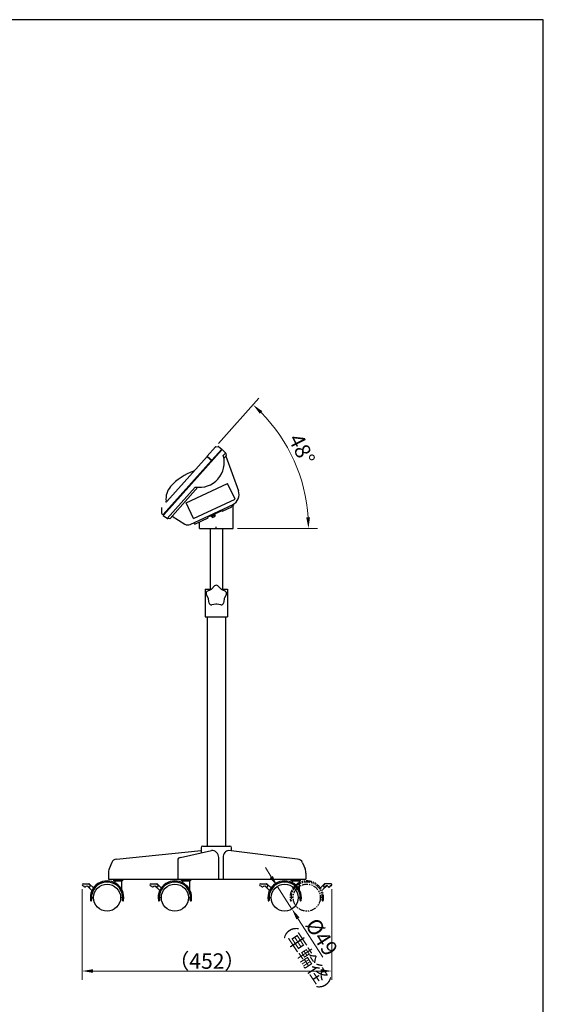
# Model space of a CAD drawing. Extents: x 0 to 4200, y 0 to 2970.
# Drawn here: x 3253 to 4200, y 1188 to 2970 of the extents above; entities that cross this region are included whole.
import ezdxf

# ---------------------------------------------------------------- set-up
doc = ezdxf.new("R2010")
doc.units = 0
doc.header["$LTSCALE"] = 33.670034
doc.linetypes.add('PHANTOM', pattern=[63.5, 31.75, -6.35, 6.35, -6.35, 6.35, -6.35])
doc.layers.get('DEFPOINTS').update_dxf_attribs({"linetype": 'CONTINUOUS'})
doc.layers.add('MEASURE', color=8, linetype='CONTINUOUS')
doc.layers.add('SN', color=7, linetype='CONTINUOUS')
doc.styles.add('AD-STANDARD', font='romans.shx', dxfattribs={"width": 0.8, "bigfont": 'bigfont.shx'})
doc.dimstyles.new('AD-STANDARDx3', dxfattribs={"dimscale": 8, "dimtxt": 3.5, "dimasz": 2.5, "dimexe": 2, "dimexo": 1, "dimgap": 0.5, "dimtad": 1, "dimdec": 4, "dimdsep": 46, "dimtxsty": 'AD-STANDARD', "dimcen": 0, "dimclrd": 9, "dimclre": 9, "dimclrt": 2, "dimadec": 0, "dimazin": 0, "dimtm": 1e-09, "dimtfac": 0.5, "dimtdec": 4, "dimtmove": 0, "dimatfit": 3, "dimfxl": 1, "dimtolj": 1, "dimlwd": 18, "dimlwe": 18, "dimarcsym": 0})

# ---------------------------------------------------------------- blocks, each defined once
blk = doc.blocks.new('*D14')
at = {"layer": 'DEFPOINTS', "color": 0}
for p in [(3607.4, 2196.8), (3592.4, 2180), (3763.7, 2132.2), (3578.2, 2049.2), (3639.2, 2049.2)]:
    blk.add_point(p, dxfattribs=at)
at = {"layer": 'MEASURE', "color": 9, "lineweight": 18}
for p, q in [((3612.7, 2202.8), (3685.9, 2284.8)), ((3647.2, 2049.2), (3791.4, 2049.2))]:
    blk.add_line(p, q, dxfattribs=at)
blk.add_arc((3475.7, 2049.2), 299.8, 3.8232, 44.4445, dxfattribs=at)
at = {"layer": 'MEASURE', "color": 9}
for points in [[(3692, 2261.5), (3687.4, 2256.7), (3675.2, 2272.9)], [(3771.4, 2069), (3778.1, 2069.3), (3775.4, 2049.2)]]:
    blk.add_solid(points, dxfattribs=at)
at = {"layer": 'MEASURE', "color": 2, "insert": (3760.1, 2190.8), "char_height": 28, "attachment_point": 5, "rotation": 296.4651, "style": 'AD-STANDARD'}
blk.add_mtext('48°', dxfattribs=at)
blk = doc.blocks.new('*D16')
at = {"layer": 'DEFPOINTS', "color": 0}
for p in [(3365.9, 1404.2), (3817.5, 1404.2), (3817.5, 1248.1)]:
    blk.add_point(p, dxfattribs=at)
at = {"layer": 'MEASURE', "color": 9, "lineweight": 18}
for p, q in [((3365.9, 1396.2), (3365.9, 1232.1)), ((3817.5, 1396.2), (3817.5, 1232.1)), ((3385.9, 1248.1), (3797.5, 1248.1))]:
    blk.add_line(p, q, dxfattribs=at)
at = {"layer": 'MEASURE', "color": 9}
for points in [[(3385.9, 1251.4), (3385.9, 1244.8), (3365.9, 1248.1)], [(3797.5, 1244.8), (3797.5, 1251.4), (3817.5, 1248.1)]]:
    blk.add_solid(points, dxfattribs=at)
at = {"layer": 'MEASURE', "color": 2, "insert": (3591.7, 1266.1), "char_height": 28, "attachment_point": 5, "style": 'AD-STANDARD'}
blk.add_mtext('\\A1;（452）', dxfattribs=at)
blk = doc.blocks.new('*D17')
at = {"layer": 'DEFPOINTS', "color": 0}
for p in [(3719, 1401.5), (3745.5, 1360.3)]:
    blk.add_point(p, dxfattribs=at)
at = {"layer": 'MEASURE', "color": 9, "lineweight": 18}
for p, q in [((3708.2, 1418.4), (3697.4, 1435.2)), ((3719, 1401.5), (3745.5, 1360.3)), ((3801.3, 1273.3), (3756.3, 1343.4))]:
    blk.add_line(p, q, dxfattribs=at)
at = {"layer": 'MEASURE', "color": 9}
for points in [[(3705.4, 1416.6), (3711, 1420.2), (3719, 1401.5)], [(3759.1, 1345.2), (3753.5, 1341.6), (3745.5, 1360.3)]]:
    blk.add_solid(points, dxfattribs=at)
at = {"layer": 'MEASURE', "color": 2, "insert": (3799.3, 1309.7), "char_height": 28, "attachment_point": 5, "rotation": 302.6795, "style": 'AD-STANDARD'}
blk.add_mtext('\\A1;%%c49', dxfattribs=at)

msp = doc.modelspace()

# ---------------------------------------------------------------- linework, layer by layer
at = {"layer": 'DEFPOINTS'}
msp.add_lwpolyline([(0, 0), (4200, 0), (4200, 2970), (0, 2970)], close=True, dxfattribs=at)
at = {"layer": 'MEASURE', "color": 7}
for p, q in [((3512.84478, 2074.28559), (3512.83279, 2074.29834)), ((3608.66391, 2048.02927), (3608.66391, 2051.87126))]:
    msp.add_line(p, q, dxfattribs=at)
at = {"layer": 'SN', "color": 9}
for p, q in [((3619.28444, 2192.13926), (3513.57905, 2073.63268)), ((3618.53818, 2192.80492), (3600.5656, 2172.65581)), ((3592.02388, 2179.60484), (3600.97904, 2171.61703)), ((3592.35671, 2179.97797), (3601.31186, 2171.99016)), ((3593.10297, 2179.31232), (3592.77014, 2178.93919)), ((3621.38501, 2180.97362), (3625.47668, 2185.5608)), ((3622.48101, 2176.19319), (3625.63395, 2179.72797)), ((3600.23277, 2172.28268), (3512.83279, 2074.29834)), ((3520.02077, 2067.33391), (3570.70801, 2124.15951)), ((3525.42001, 2067.37787), (3575.58212, 2123.61473)), ((3554.44387, 2095.56948), (3629.21426, 2130.43549)), ((3642.52674, 2101.88679), (3629.21426, 2130.43549)), ((3567.75634, 2067.02078), (3554.44387, 2095.56948)), ((3567.75634, 2067.02078), (3642.52674, 2101.88679)), ((3599.57011, 2071.48404), (3605.91427, 2074.44236)), ((3599.86595, 2070.84962), (3606.2101, 2073.80795))]:
    msp.add_line(p, q, dxfattribs=at)
at = {"layer": 'SN'}
for p, q in [((3607.39096, 2196.83291), (3592.35671, 2179.97797)), ((3608.08022, 2197.16564), (3612.00337, 2197.38962)), ((3612.65845, 2197.19269), (3618.53818, 2192.80492)), ((3618.07222, 2192.28253), (3618.81849, 2191.61688)), ((3619.28444, 2192.13926), (3625.8209, 2185.1951)), ((3592.02388, 2179.60484), (3519.24161, 2098.00846)), ((3625.65761, 2179.75448), (3626.04754, 2180.19164)), ((3625.65761, 2179.75448), (3648.65291, 2117.23898)), ((3626.09112, 2184.5667), (3626.29965, 2180.91429)), ((3509.30706, 2086.4308), (3509.88441, 2076.31851)), ((3561.35529, 2056.31228), (3639.16391, 2092.59503)), ((3619.77899, 2080.24556), (3636.99883, 2088.27531)), ((3636.99883, 2088.27531), (3635.73098, 2090.99423)), ((3639.84009, 2091.14494), (3636.40717, 2089.54414)), ((3639.16391, 2092.59503), (3639.84009, 2091.14494)), ((3639.16391, 2049.15026), (3639.16391, 2090.82963)), ((3512.16713, 2073.55207), (3510.15463, 2075.69011)), ((3512.83279, 2074.29834), (3512.16713, 2073.55207)), ((3513.57905, 2073.63268), (3512.78027, 2072.73717)), ((3512.78027, 2072.73717), (3520.42326, 2067.03355)), ((3512.83279, 2074.29834), (3513.57905, 2073.63268)), ((3529.1382, 2071.54634), (3551.70445, 2056.97458)), ((3569.91553, 2056.99385), (3594.14969, 2068.29442)), ((3594.14969, 2068.29442), (3592.88183, 2071.01335)), ((3618.64172, 2081.25998), (3593.55802, 2069.56325)), ((3599.23202, 2072.20908), (3605.57617, 2075.16741)), ((3599.57011, 2071.48404), (3599.23202, 2072.20908)), ((3599.86595, 2070.84962), (3599.57011, 2071.48404)), ((3600.36564, 2069.90983), (3599.86595, 2070.84962)), ((3605.91427, 2074.44236), (3605.57617, 2075.16741)), ((3606.2101, 2073.80795), (3605.91427, 2074.44236)), ((3606.2101, 2073.80795), (3606.60883, 2072.82107)), ((3619.77899, 2080.24556), (3617.34199, 2082.41931)), ((3524.73075, 2067.04515), (3521.07834, 2066.83661)), ((3569.91553, 2056.99385), (3567.47854, 2059.1676)), ((3578.16391, 2049.15026), (3578.16391, 2060.84013)), ((3578.16391, 2049.15026), (3639.16391, 2049.15026)), ((3597.66391, 2049.15026), (3597.66391, 1939.15026)), ((3619.66391, 2049.15026), (3619.66391, 1939.15026)), ((3600.62599, 1939.97219), (3605.72498, 1945.29357)), ((3611.60283, 1945.29357), (3616.70182, 1939.97219)), ((3588.66391, 1939.15026), (3599.65064, 1939.15026)), ((3588.66391, 1939.15026), (3588.66391, 1889.15026)), ((3593.93534, 1923.43138), (3590.45008, 1929.9252)), ((3592.26644, 1935.51537), (3598.90305, 1938.7204)), ((3617.67717, 1939.15026), (3628.66391, 1939.15026)), ((3618.42476, 1938.7204), (3625.06137, 1935.51537)), ((3626.87773, 1929.9252), (3623.39247, 1923.43138)), ((3628.66391, 1939.15026), (3628.66391, 1889.15026)), ((3595.59079, 1914.10374), (3594.59344, 1921.40594)), ((3607.59907, 1911.9568), (3600.34607, 1910.64883)), ((3616.98174, 1910.64883), (3609.72874, 1911.9568)), ((3622.73437, 1921.40594), (3621.73702, 1914.10374)), ((3588.66391, 1889.15026), (3628.66391, 1889.15026)), ((3592.16391, 1889.15026), (3592.16391, 1474.15026)), ((3625.16391, 1889.15026), (3625.16391, 1474.15026)), ((3428.05992, 1450.50029), (3581.16391, 1466.15026)), ((3543.99576, 1453.65026), (3600.21382, 1466.15026)), ((3581.16391, 1471.15026), (3581.16391, 1461.91455)), ((3584.16391, 1474.15026), (3633.16391, 1474.15026)), ((3755.48358, 1450.39321), (3630.91187, 1466.15026)), ((3636.16391, 1465.48594), (3636.16391, 1471.15026)), ((3419.80941, 1444.30918), (3415.12912, 1432.76446)), ((3538.99576, 1448.65026), (3538.99576, 1414.15026)), ((3612.98277, 1414.15026), (3612.98277, 1453.65026)), ((3621.13338, 1453.892), (3621.13338, 1414.15026)), ((3764.75097, 1444.15026), (3769.36683, 1432.76446)), ((3413.66391, 1425.25036), (3413.66391, 1414.15026)), ((3413.66391, 1414.15026), (3770.83205, 1414.15026)), ((3423.16391, 1411.15026), (3423.16391, 1414.15026)), ((3423.16391, 1414.15026), (3439.16391, 1414.15026)), ((3439.16391, 1411.15026), (3423.16391, 1411.15026)), ((3424.91391, 1411.15026), (3424.91391, 1407.84465)), ((3424.91391, 1411.15026), (3437.41391, 1411.15026)), ((3427.29092, 1414.15026), (3427.29092, 1411.15026)), ((3435.03689, 1414.15026), (3435.03689, 1411.15026)), ((3437.41391, 1411.15026), (3437.41391, 1395.93356)), ((3439.16391, 1414.15026), (3439.16391, 1411.15026)), ((3545.81339, 1411.15026), (3545.81339, 1414.15026)), ((3545.81339, 1414.15026), (3561.81339, 1414.15026)), ((3561.81339, 1411.15026), (3545.81339, 1411.15026)), ((3547.56339, 1411.15026), (3547.56339, 1407.84465)), ((3547.56339, 1411.15026), (3560.06339, 1411.15026)), ((3549.94041, 1414.15026), (3549.94041, 1411.15026)), ((3557.68637, 1414.15026), (3557.68637, 1411.15026)), ((3560.06339, 1411.15026), (3560.06339, 1395.93356)), ((3561.81339, 1414.15026), (3561.81339, 1411.15026)), ((3744.26442, 1411.15026), (3744.26442, 1414.15026)), ((3744.26442, 1414.15026), (3760.26442, 1414.15026)), ((3760.26442, 1411.15026), (3744.26442, 1411.15026)), ((3746.01442, 1411.15026), (3746.01442, 1407.84465)), ((3746.01442, 1411.15026), (3758.51442, 1411.15026)), ((3748.39144, 1414.15026), (3748.39144, 1411.15026)), ((3756.13741, 1414.15026), (3756.13741, 1411.15026)), ((3758.51442, 1411.15026), (3758.51442, 1395.93356)), ((3760.26442, 1414.15026), (3760.26442, 1411.15026)), ((3770.83205, 1425.25036), (3770.83205, 1414.15026)), ((3367.91391, 1406.15026), (3378.41391, 1406.15026)), ((3367.91391, 1402.15026), (3368.91391, 1402.15026)), ((3375.1387, 1402.14534), (3383.84721, 1393.8949)), ((3378.90589, 1405.73941), (3386.55534, 1398.49233)), ((3378.91391, 1404.97869), (3378.91391, 1405.65026)), ((3380.32812, 1403.56448), (3378.91391, 1404.97869)), ((3490.56339, 1406.15026), (3501.06339, 1406.15026)), ((3490.56339, 1402.15026), (3491.56339, 1402.15026)), ((3497.78818, 1402.14534), (3506.49669, 1393.8949)), ((3501.55538, 1405.73941), (3509.20482, 1398.49233)), ((3501.56339, 1404.97869), (3501.56339, 1405.65026)), ((3502.9776, 1403.56448), (3501.56339, 1404.97869)), ((3689.01442, 1406.15026), (3699.51442, 1406.15026)), ((3689.01442, 1402.15026), (3690.01442, 1402.15026)), ((3696.23921, 1402.14534), (3704.94772, 1393.8949)), ((3700.00641, 1405.73941), (3707.65585, 1398.49233)), ((3700.01442, 1404.97869), (3700.01442, 1405.65026)), ((3701.42864, 1403.56448), (3700.01442, 1404.97869)), ((3382.30217, 1375.15026), (3382.30217, 1375.15026)), ((3382.91391, 1380.90026), (3386.66391, 1380.90026)), ((3435.66391, 1380.90026), (3439.41391, 1380.90026)), ((3440.02564, 1375.15026), (3440.02564, 1375.15026)), ((3504.95165, 1375.15026), (3504.95165, 1375.15026)), ((3505.56339, 1380.90026), (3509.31339, 1380.90026)), ((3558.31339, 1380.90026), (3562.06339, 1380.90026)), ((3562.67513, 1375.15026), (3562.67513, 1375.15026)), ((3703.40268, 1375.15026), (3703.40268, 1375.15026)), ((3704.01442, 1380.90026), (3707.76442, 1380.90026)), ((3756.76442, 1380.90026), (3760.51442, 1380.90026)), ((3761.12616, 1375.15026), (3761.12616, 1375.15026))]:
    msp.add_line(p, q, dxfattribs=at)
at = {"layer": 'SN', "color": 9, "linetype": 'PHANTOM', "ltscale": 0.01}
for p, q in [((3804.52243, 1405.73941), (3796.87299, 1398.49233)), ((3808.28963, 1402.14534), (3799.58112, 1393.8949)), ((3803.10021, 1403.56448), (3804.51442, 1404.97869)), ((3804.51442, 1404.97869), (3804.51442, 1405.65026)), ((3815.51442, 1406.15026), (3805.01442, 1406.15026)), ((3815.51442, 1402.15026), (3814.51442, 1402.15026)), ((3743.40268, 1375.15026), (3743.40268, 1375.15026)), ((3747.76442, 1380.90026), (3744.01442, 1380.90026)), ((3800.51442, 1380.90026), (3796.76442, 1380.90026)), ((3801.12616, 1375.15026), (3801.12616, 1375.15026))]:
    msp.add_line(p, q, dxfattribs=at)
at = {"layer": 'SN'}
for centre in [(3411.16391, 1380.90026), (3533.81339, 1380.90026), (3732.26442, 1380.90026)]:
    msp.add_circle(centre, 24.5, dxfattribs=at)
at = {"layer": 'SN', "color": 9, "linetype": 'PHANTOM', "ltscale": 0.01}
msp.add_circle((3772.26442, 1380.90026), 24.5, dxfattribs=at)
at = {"layer": 'SN'}
for centre, radius, start, end in [((3608.13722, 2196.16726), 1, 93.2677048, 138.2677048), ((3612.06037, 2196.39125), 1, 53.2677048, 93.2677048), ((3625.09274, 2184.5097), 1, 3.2677048, 43.2677048), ((3625.30127, 2180.85729), 1, 318.2677048, 3.2677048), ((3599.20873, 2059.96527), 98, 108.87626319, 138.2677048), ((3566.53266, 2155.53343), 3, 288.87626319, 318.2677048), ((3550.70162, 2103.23259), 33, 138.2677048, 188.55868825), ((3629.88247, 2110.33459), 20, 294.99999999, 20.19521786), ((3510.30543, 2086.4878), 1, 138.2677048, 183.2677048), ((3515.10252, 2097.87498), 3, 318.2677048, 8.55868825), ((3510.88279, 2076.37551), 1, 183.2677048, 223.2677048), ((3524.67375, 2068.04352), 1, 273.2677048, 318.2677048), ((3601.51348, 2070.52014), 1.3, 208, 278.81670078), ((3600.33327, 2078.12916), 9, 278.81670078, 311.18329922), ((3605.40349, 2072.33408), 1.3, 311.18329922, 22), ((3521.02134, 2067.83499), 1, 233.2677048, 273.2677048), ((3557.12911, 2065.37536), 10, 237.14836395, 294.99999999), ((3608.66391, 1941.24849), 5, 54, 126), ((3595.20537, 1931.47029), 5, 125.99999991, 198), ((3596.29379, 1944.12335), 6, 295.77741261, 316.22258721), ((3621.03402, 1944.12335), 6, 223.77741255, 244.22258726), ((3622.12244, 1931.47029), 5, 342, 53.99999991), ((3588.64864, 1920.59399), 6, 7.77741267, 28.22258733), ((3600.34607, 1915.64883), 5, 198, 270), ((3608.66391, 1906.05204), 6, 79.77741267, 100.22258733), ((3616.98174, 1915.64883), 5, 270, 342), ((3628.67917, 1920.59399), 6, 151.77741268, 172.22258732), ((3584.16391, 1471.15026), 3, 90, 180), ((3633.16391, 1471.15026), 3, 0, 90), ((3429.0768, 1440.55213), 10, 95.83638557, 157.93210044), ((3543.99576, 1448.65026), 5, 90, 180), ((3755.48358, 1440.39321), 10, 22.06789956, 90), ((3433.66391, 1425.25036), 20, 157.93210044, 180), ((3750.83205, 1425.25036), 20, 0, 22.06789956), ((3411.16391, 1380.90026), 30.25, 350.65416869, 189.34583131), ((3411.16391, 1380.90026), 28.25, 350.65416869, 189.34583131), ((3533.81339, 1380.90026), 30.25, 350.65416869, 189.34583131), ((3533.81339, 1380.90026), 28.25, 350.65416869, 189.34583131), ((3732.26442, 1380.90026), 30.25, 350.65416869, 189.34583131), ((3732.26442, 1380.90026), 28.25, 350.65416869, 189.34583131), ((3367.91391, 1404.15026), 2, 90, 270), ((3370.91391, 1402.15026), 2, 180, 341.90559724), ((3378.91391, 1402.15026), 2, 198.09440276, 45), ((3378.41391, 1405.65026), 0.5, 0, 90), ((3490.56339, 1404.15026), 2, 90, 270), ((3493.56339, 1402.15026), 2, 180, 341.90559724), ((3501.56339, 1402.15026), 2, 198.09440276, 45), ((3501.06339, 1405.65026), 0.5, 0, 90), ((3689.01442, 1404.15026), 2, 90, 270), ((3692.01442, 1402.15026), 2, 180, 341.90559724), ((3700.01442, 1402.15026), 2, 198.09440276, 45), ((3699.51442, 1405.65026), 0.5, 0, 90), ((3382.30217, 1376.15026), 1, 189.34583131, 270), ((3382.30217, 1376.15026), 1, 270, 9.34583131), ((3440.02564, 1376.15026), 1, 170.65416869, 270), ((3440.02564, 1376.15026), 1, 270, 350.65416869), ((3504.95165, 1376.15026), 1, 189.34583131, 270), ((3504.95165, 1376.15026), 1, 270, 9.34583131), ((3562.67513, 1376.15026), 1, 170.65416869, 270), ((3562.67513, 1376.15026), 1, 270, 350.65416869), ((3703.40268, 1376.15026), 1, 189.34583131, 270), ((3703.40268, 1376.15026), 1, 270, 9.34583131), ((3761.12616, 1376.15026), 1, 170.65416869, 270), ((3761.12616, 1376.15026), 1, 270, 350.65416869)]:
    msp.add_arc(centre, radius, start, end, dxfattribs=at)
at = {"layer": 'SN', "color": 9}
msp.add_arc((3578.1362, 2168.54219), 45, 260.49865744, 16.03675216, dxfattribs=at)
at = {"layer": 'SN', "color": 9, "linetype": 'PHANTOM', "ltscale": 0.01}
for centre, radius, start, end in [((3772.26442, 1380.90026), 30.25, 350.65416869, 189.34583131), ((3772.26442, 1380.90026), 28.25, 350.65416869, 189.34583131), ((3804.51442, 1402.15026), 2, 135, 341.90559724), ((3805.01442, 1405.65026), 0.5, 90, 180), ((3812.51442, 1402.15026), 2, 198.09440276, 0), ((3815.51442, 1404.15026), 2, 270, 90), ((3743.40268, 1376.15026), 1, 189.34583131, 270), ((3743.40268, 1376.15026), 1, 270, 9.34583131), ((3801.12616, 1376.15026), 1, 170.65416869, 270), ((3801.12616, 1376.15026), 1, 270, 350.65416869)]:
    msp.add_arc(centre, radius, start, end, dxfattribs=at)
at = {"layer": 'SN'}
for centre, major_axis, ratio, start_param, end_param in [((3601.09457, 1453.65026), (0, -12.53445), 0.9484428719, 1.5707963268, 3.219785671), ((3630.91187, 1453.75688), (0, 12.39338), 0.7890561525, 6.2831853072, 7.8625843932)]:
    msp.add_ellipse(centre, major_axis=major_axis, ratio=ratio, start_param=start_param, end_param=end_param, dxfattribs=at)
at = {"layer": 'SN', "extrusion": (0, 0, -1)}
for centre in [(3374.91391, 1401.15026), (3497.56339, 1401.15026), (3696.01442, 1401.15026)]:
    msp.add_ellipse(centre, major_axis=(2.26795, 0), ratio=0.4409269852, start_param=3.5301274808, end_param=5.8946504799, dxfattribs=at)
at = {"layer": 'SN', "color": 9, "linetype": 'PHANTOM', "ltscale": 0.01}
msp.add_ellipse((3808.51442, 1401.15026), major_axis=(-2.26795, 0), ratio=0.4409269852, start_param=3.5301274808, end_param=5.8946504799, dxfattribs=at)

# ---------------------------------------------------------------- texts
at = {"layer": 'MEASURE', "color": 2, "insert": (3737.44005, 1348.44724), "char_height": 24.5, "width": 395.4149114, "attachment_point": 1, "rotation": 303.43101568, "style": 'AD-STANDARD'}
msp.add_mtext('（車輪径）', dxfattribs=at)

# ---------------------------------------------------------------- dimensions: what is measured, and where the dimension line sits
at = {"layer": 'MEASURE'}
dim = msp.add_angular_dim_2l(base=(3763.70108, 2132.2301), line1=((3607.39096, 2196.83291), (3592.35671, 2179.97797)), line2=((3578.16391, 2049.15026), (3639.16391, 2049.15026)), text='48°', dimstyle='AD-STANDARDx3', dxfattribs=at)
dim.commit()
dim.dimension.update_dxf_attribs({"geometry": '*D14', "text_midpoint": (3744.02771, 2182.74911), "dimtype": 162})
dim = msp.add_diameter_dim_2p(p1=(3719.0359, 1401.52201), p2=(3745.49294, 1360.27852), dimstyle='AD-STANDARDx3', override={"dimse1": 1, "dimse2": 1}, dxfattribs=at)
dim.commit()
dim.dimension.update_dxf_attribs({"geometry": '*D17', "text_midpoint": (3799.34828, 1309.6613)})
dim = msp.add_linear_dim(base=(3817.51442, 1248.10083), p1=(3365.91391, 1404.15026), p2=(3817.51442, 1404.15026), text='（452）', dimstyle='AD-STANDARDx3', dxfattribs=at)
dim.commit()
dim.dimension.update_dxf_attribs({"geometry": '*D16', "text_midpoint": (3591.71416, 1266.10083)})

doc.saveas('drawing.dxf')
